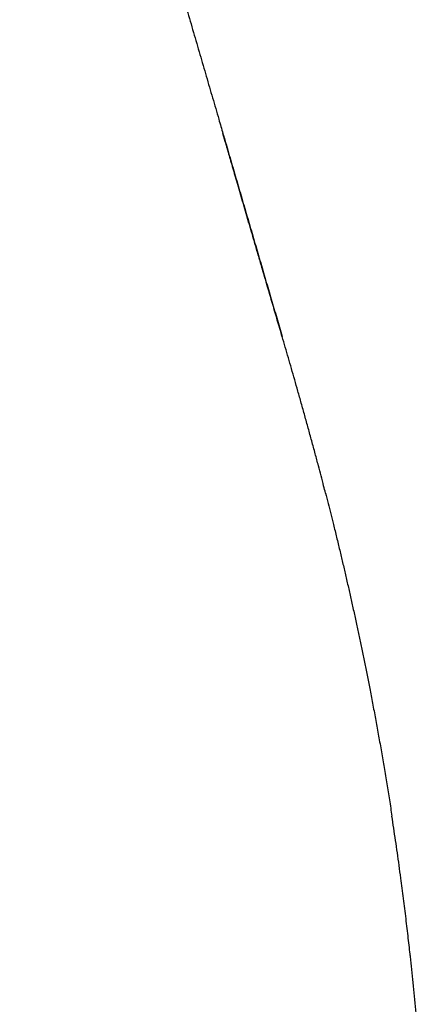
# Model space of a CAD drawing. Units: millimetres. Extents: x 8 to 486, y 12 to 546.
# Drawn here: x 93 to 106, y 453 to 485 of the extents above; entities that cross this region are included whole.
import ezdxf

# ---------------------------------------------------------------- set-up
doc = ezdxf.new("R2010")
doc.units = ezdxf.units.MM

msp = doc.modelspace()

# ---------------------------------------------------------------- linework, layer by layer
at = {"color": 7, "linetype": 'Continuous', "lineweight": 30}
for p, q in [((99.911, 481.131), (99.911, 481.133)), ((105.95, 454.628), (105.945, 454.671))]:
    msp.add_line(p, q, dxfattribs=at)
for points, knots in [([(93.358, 503.38), (93.387, 503.285), (93.533, 502.8), (93.795, 501.922), (94.141, 500.764), (94.481, 499.622), (94.816, 498.498), (95.149, 497.375), (95.481, 496.253), (95.811, 495.135), (96.139, 494.021), (96.466, 492.913), (96.776, 491.856), (97.072, 490.849), (97.352, 489.894), (97.63, 488.947), (97.885, 488.074), (98.119, 487.275), (98.331, 486.549), (98.541, 485.83), (98.75, 485.113), (98.958, 484.399), (99.166, 483.687), (99.371, 482.983), (99.574, 482.287), (99.754, 481.671), (99.866, 481.287), (99.911, 481.133)], [0, 0, 0, 0, 0.012788, 0.065601, 0.118531, 0.169113, 0.219702, 0.270245, 0.320689, 0.370979, 0.42106, 0.470878, 0.520379, 0.563635, 0.606572, 0.649154, 0.691351, 0.724216, 0.756812, 0.789124, 0.821142, 0.853428, 0.885387, 0.917009, 0.948285, 0.979209, 1, 1, 1, 1]), ([(101.821, 474.584), (101.794, 474.675), (101.741, 474.857), (101.662, 475.128), (101.584, 475.395), (101.507, 475.657), (101.432, 475.913), (101.358, 476.164), (101.287, 476.408), (101.217, 476.648), (101.151, 476.871), (101.091, 477.079), (101.034, 477.271), (100.979, 477.459), (100.926, 477.644), (100.873, 477.824), (100.822, 477.998), (100.773, 478.165), (100.727, 478.325), (100.681, 478.481), (100.637, 478.634), (100.591, 478.79), (100.545, 478.949), (100.498, 479.109), (100.453, 479.265), (100.409, 479.416), (100.367, 479.562), (100.326, 479.703), (100.286, 479.839), (100.248, 479.97), (100.212, 480.096), (100.177, 480.217), (100.143, 480.332), (100.111, 480.443), (100.081, 480.548), (100.052, 480.648), (100.024, 480.742), (99.998, 480.832), (99.974, 480.915), (99.951, 480.994), (99.93, 481.067), (99.917, 481.111), (99.911, 481.133)], [0, 0, 0, 0, 0.039436, 0.078176, 0.116189, 0.153444, 0.189914, 0.224945, 0.259175, 0.292588, 0.325171, 0.352159, 0.37854, 0.404314, 0.429483, 0.454052, 0.478029, 0.500104, 0.521674, 0.542754, 0.563362, 0.583517, 0.605902, 0.627771, 0.64917, 0.670147, 0.690756, 0.711055, 0.731106, 0.750975, 0.77073, 0.790442, 0.810181, 0.830018, 0.850023, 0.870263, 0.890803, 0.911704, 0.933023, 0.954814, 0.977125, 1, 1, 1, 1]), ([(99.911, 481.131), (99.931, 481.063), (100.015, 480.775), (100.162, 480.269), (100.353, 479.617), (100.542, 478.967), (100.73, 478.322), (100.917, 477.681), (101.102, 477.047), (101.284, 476.423), (101.464, 475.806), (101.642, 475.199), (101.76, 474.796), (101.818, 474.597)], [0, 0, 0, 0, 0.031096, 0.1322, 0.2321, 0.330788, 0.430235, 0.528408, 0.625303, 0.720915, 0.815237, 0.908267, 1, 1, 1, 1]), ([(102.986, 470.433), (102.952, 470.563), (102.881, 470.831), (102.771, 471.235), (102.659, 471.645), (102.547, 472.05), (102.436, 472.449), (102.327, 472.833), (102.222, 473.204), (102.119, 473.561), (102.018, 473.911), (101.918, 474.255), (101.852, 474.482), (101.819, 474.595)], [0, 0, 0, 0, 0.093327, 0.192426, 0.290714, 0.387925, 0.483781, 0.57806, 0.665395, 0.751205, 0.835533, 0.918445, 1, 1, 1, 1]), ([(103.215, 469.556), (103.195, 469.633), (103.147, 469.818), (103.071, 470.11), (103.015, 470.326), (102.986, 470.433)], [0, 0, 0, 0, 0.26283, 0.633, 1, 1, 1, 1]), ([(103.215, 469.557), (103.243, 469.446), (103.3, 469.222), (103.386, 468.884), (103.476, 468.52), (103.572, 468.13), (103.639, 467.853), (103.672, 467.714)], [0, 0, 0, 0, 0.1813795, 0.3647245, 0.5508354, 0.7739528, 1, 1, 1, 1]), ([(103.672, 467.714), (103.704, 467.582), (103.767, 467.318), (103.86, 466.919), (103.952, 466.517), (104.043, 466.111), (104.135, 465.699), (104.224, 465.289), (104.311, 464.88), (104.396, 464.471), (104.482, 464.056), (104.566, 463.634), (104.654, 463.189), (104.744, 462.72), (104.836, 462.227), (104.927, 461.727), (105.016, 461.221), (105.104, 460.709), (105.19, 460.192), (105.274, 459.671), (105.329, 459.321), (105.356, 459.146)], [0, 0, 0, 0, 0.046585, 0.093385, 0.140518, 0.188137, 0.236398, 0.285425, 0.332417, 0.380176, 0.428701, 0.477972, 0.527966, 0.584585, 0.642026, 0.700226, 0.759108, 0.818592, 0.878606, 0.939089, 1, 1, 1, 1]), ([(105.95, 454.631), (105.939, 454.727), (105.917, 454.923), (105.883, 455.222), (105.847, 455.53), (105.809, 455.847), (105.77, 456.17), (105.729, 456.496), (105.686, 456.823), (105.639, 457.179), (105.587, 457.56), (105.531, 457.965), (105.473, 458.365), (105.415, 458.758), (105.375, 459.017), (105.356, 459.146)], [0, 0, 0, 0, 0.063631, 0.12974, 0.197945, 0.26824, 0.339897, 0.412234, 0.484852, 0.557428, 0.648257, 0.738235, 0.826957, 0.914234, 1, 1, 1, 1]), ([(106.399, 449.37), (106.38, 449.668), (106.343, 450.261), (106.277, 451.148), (106.205, 452.03), (106.126, 452.909), (106.042, 453.774), (105.98, 454.347), (105.95, 454.628)], [0, 0, 0, 0, 0.169393, 0.337943, 0.505615, 0.672563, 0.839196, 1, 1, 1, 1])]:
    msp.add_open_spline(points, degree=3, knots=knots, dxfattribs=at)

doc.saveas('drawing.dxf')
